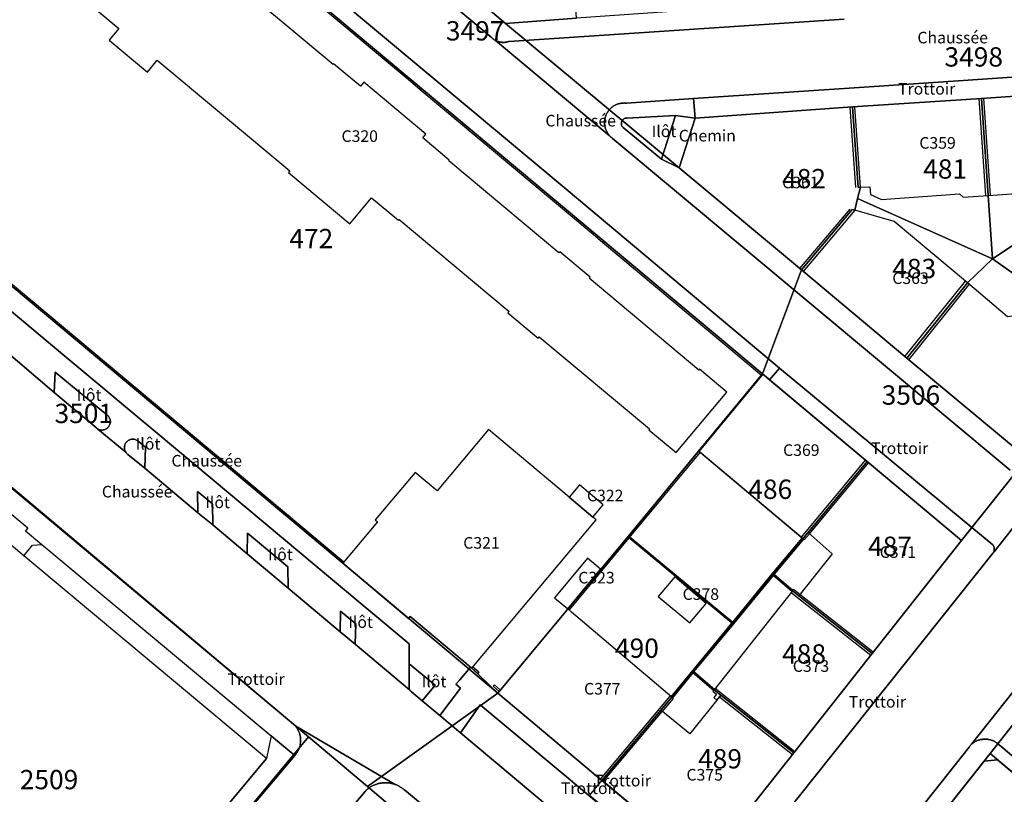
# Model space of a CAD drawing. Extents: x 2498999 to 2500136, y 1116244 to 1117329.
# Drawn here: x 2499508 to 2499635, y 1117011 to 1117111 of the extents above; entities that cross this region are included whole.
import ezdxf

# ---------------------------------------------------------------- set-up
doc = ezdxf.new("R2010")
doc.units = 0
for name, color, linetype in [('CAD_L_OBJEDIV_DETAIL', 71, 'CONTINUOUS'), ('L33', 252, 'CONTINUOUS'), ('L37', 252, 'CONTINUOUS'), ('L46', 63, 'CONTINUOUS'), ('L53', 252, 'CONTINUOUS'), ('L74', 252, 'CONTINUOUS'), ('L83', 63, 'CONTINUOUS'), ('L84', 252, 'CONTINUOUS'), ('L87', 252, 'CONTINUOUS')]:
    doc.layers.add(name, color=color, linetype=linetype)
doc.styles.add('ECRITURE_DROIT', font='romans.shx')

# ---------------------------------------------------------------- blocks, each defined once
blk = doc.blocks.new('FMEBLOCK116')
at = {"layer": 'L83', "flags": 128}
for points in [[(-16.9435, 40.9995), (-17.0265, 41.0565), (-17.1105, 41.1105), (-17.1965, 41.1605), (-17.2855, 41.2075), (-17.3755, 41.2505), (-17.4665, 41.2905), (-17.5605, 41.3275), (-17.6545, 41.3605), (-17.7495, 41.3895), (-17.8465, 41.4145), (-17.9445, 41.4365), (-18.0425, 41.4545), (-18.1415, 41.4685), (-18.2415, 41.4795), (-18.3405, 41.4855), (-18.4405, 41.4885), (-18.5405, 41.4865), (-18.6405, 41.4815), (-18.7405, 41.4725), (-18.8395, 41.4595), (-18.9375, 41.4435), (-19.0355, 41.4235), (-19.1325, 41.3995), (-19.2285, 41.3715), (-19.3235, 41.3395), (-19.4175, 41.3045), (-19.5095, 41.2655), (-19.6005, 41.2235), (-19.6895, 41.1775), (-19.7765, 41.1285), (-19.8615, 41.0765), (-19.9445, 41.0205), (-20.0255, 40.9615), (-20.1035, 40.8995), (-20.1935, 40.8455), (-20.2625, 40.7745), (-20.3285, 40.6995), (-20.3935, 40.6245), (-20.4575, 40.5475), (-20.5275, 40.4575), (-41.5935, 13.8585), (-41.6415, 13.7715), (-41.6895, 13.6835), (-41.7355, 13.5945), (-41.7805, 13.5055), (-41.8235, 13.4155), (-41.8665, 13.3245), (-41.9075, 13.2335), (-41.9475, 13.1415), (-41.9855, 13.0495), (-42.0235, 12.9565), (-42.0585, 12.8635), (-42.0935, 12.7695), (-42.1265, 12.6755), (-42.1595, 12.5805), (-42.1895, 12.4855), (-42.2195, 12.3895), (-42.2475, 12.2935), (-42.2735, 12.1975), (-42.2995, 12.1005), (-42.3235, 12.0035), (-42.3455, 11.9065), (-42.3675, 11.8085), (-42.3865, 11.7105), (-42.4055, 11.6125), (-42.4225, 11.5135), (-42.4385, 11.4145), (-42.4525, 11.3155), (-42.4655, 11.2165), (-42.4775, 11.1175), (-42.4875, 11.0175), (-42.4965, 10.9185), (-42.5035, 10.8185), (-42.5105, 10.7185), (-42.5145, 10.6195), (-42.5175, 10.5185), (-42.5195, 10.4185), (-42.5195, 10.3185), (-42.5195, 10.2195), (-42.5165, 10.1185), (-42.5135, 10.0195), (-42.5085, 9.9195), (-42.5015, 9.8195), (-42.4945, 9.7195), (-42.4845, 9.6205), (-42.4735, 9.5205), (-42.4615, 9.4215), (-42.4485, 9.3225), (-42.4335, 9.2235), (-42.4175, 9.1245), (-42.3995, 9.0265), (-42.3805, 8.9285), (-42.3605, 8.8305), (-42.3395, 8.7325), (-42.3155, 8.6355), (-42.2915, 8.5385), (-42.2655, 8.4415), (-42.2385, 8.3455), (-42.2105, 8.2495), (-42.1805, 8.1545), (-42.1495, 8.0595), (-42.1175, 7.9655), (-42.0815, 7.8725), (-42.0455, 7.7795), (-42.0085, 7.6865), (-41.9705, 7.5935), (-41.9315, 7.5015), (-41.8925, 7.4095), (-41.8525, 7.3185), (-41.8115, 7.2265), (-41.7695, 7.1355), (-41.7275, 7.0455), (-41.6845, 6.9545), (-41.6415, 6.8645), (-41.5965, 6.7745), (-41.5515, 6.6855), (-41.5055, 6.5965), (-41.4595, 6.5085), (-41.4125, 6.4205), (-41.3645, 6.3325), (-41.3155, 6.2455), (-41.2665, 6.1585), (-41.2165, 6.0715), (-41.1655, 5.9855), (-41.1145, 5.8995), (-41.0625, 5.8145), (-41.0095, 5.7285), (-40.9565, 5.6445), (-40.9025, 5.5605), (-40.8475, 5.4765), (-40.7925, 5.3935), (-40.7365, 5.3105), (-40.6795, 5.2285), (-40.6225, 5.1465), (-40.5645, 5.0645), (-40.5055, 4.9835), (-40.4465, 4.9035), (-40.3865, 4.8235), (-40.3265, 4.7435), (-40.2645, 4.6645), (-40.2035, 4.5855), (-40.1405, 4.5075), (-40.0775, 4.4295), (-40.0145, 4.3525), (-39.9495, 4.2765), (-39.8855, 4.1995), (-39.8195, 4.1245), (-39.7535, 4.0495), (-39.6875, 3.9745), (-39.6195, 3.9005), (-39.5525, 3.8275), (-39.4945, 3.7405), (-39.4225, 3.6715), (-39.3705, 3.6245), (-36.8455, 6.5965), (20.0985, -41.4885), (22.2025, -38.7635), (21.5125, -37.1935), (41.9955, -11.2145), (42.0635, -11.1415), (42.1285, -11.0655), (42.1885, -10.9855), (42.2445, -10.9015), (42.2945, -10.8155), (42.3405, -10.7275), (42.3815, -10.6355), (42.4175, -10.5425), (42.4485, -10.4475), (42.4725, -10.3505), (42.4935, -10.2525), (42.5075, -10.1535), (42.5165, -10.0545), (42.5195, -9.9545), (42.5165, -9.8545), (42.5085, -9.7545), (42.4955, -9.6555), (42.4765, -9.5575), (42.4515, -9.4605), (42.4215, -9.3645), (42.3865, -9.2715), (42.3465, -9.1795), (42.3015, -9.0905), (42.2515, -9.0045), (42.1965, -8.9205), (42.1475, -8.8285), (42.0765, -8.7585), (42.0045, -8.6905), (41.9325, -8.6205), (41.8575, -8.5555), (41.7775, -8.4945), (41.6955, -8.4385), (41.6095, -8.3865), (41.5215, -8.3395), (41.4455, -8.3045), (13.4795, 15.3455)], [(-39.4665, 12.2755), (-28.5945, 25.9655), (-18.5735, 38.6445), (-16.8235, 38.8145), (-4.9145, 28.7555), (11.1455, 15.2155), (27.1255, 1.6655), (40.2055, -9.4045), (29.4545, -23.0345), (19.1125, -36.2035), (18.3525, -36.3235), (10.2725, -29.4735), (0.1225, -20.9535), (-0.1175, -20.7635), (-0.3375, -20.5835), (-10.4165, -12.0435), (-26.9365, 1.7855)]]:
    blk.add_lwpolyline(points, close=True, dxfattribs=at)

msp = doc.modelspace()

# ---------------------------------------------------------------- linework, layer by layer
at = {"layer": 'CAD_L_OBJEDIV_DETAIL', "flags": 128}
msp.add_lwpolyline([(2499508.2715, 1117041.8153), (2499509.4117, 1117043.1852), (2499510.6018, 1117043.3053), (2499543.3212, 1117015.9758)], dxfattribs=at)
at = {"layer": 'L33', "flags": 128}
for points in [[(2499549.5443, 1117040.865), (2499482.3556, 1117097.0837), (2499503.3071, 1117124.4427), (2499503.4771, 1117124.3028), (2499482.6656, 1117097.1137), (2499549.6843, 1117041.0348), (2499549.5443, 1117040.865)], [(2499557.9864, 1117103.4333), (2499535.9067, 1117121.9229), (2499536.0766, 1117122.1028), (2499558.1564, 1117103.6132), (2499557.9864, 1117103.4333)], [(2499559.5363, 1117102.1334), (2499557.9864, 1117103.4333), (2499558.1564, 1117103.6132), (2499559.6863, 1117102.3334), (2499559.5363, 1117102.1334)], [(2499581.6862, 1117083.5937), (2499559.5363, 1117102.1334), (2499559.6863, 1117102.3334), (2499581.8461, 1117083.7837), (2499581.6862, 1117083.5937)], [(2499632.7352, 1117088.4237), (2499631.8551, 1117100.9835)], [(2499633.3352, 1117088.4637), (2499632.455, 1117101.0233)], [(2499615.9154, 1117089.4835), (2499615.1954, 1117099.8834)], [(2499616.5154, 1117089.5035), (2499615.7954, 1117099.9234)], [(2499608.6557, 1117079.0038), (2499615.1554, 1117086.6836)], [(2499615.7654, 1117086.5336), (2499609.1157, 1117078.6238)], [(2499583.136, 1117082.3737), (2499581.6862, 1117083.5937), (2499581.8461, 1117083.7837), (2499583.2962, 1117082.5636), (2499583.136, 1117082.3737)], [(2499603.6858, 1117065.1641), (2499583.136, 1117082.3737), (2499583.2962, 1117082.5636), (2499603.8457, 1117065.3541), (2499603.6858, 1117065.1641)], [(2499622.2556, 1117067.5942), (2499630.0853, 1117077.3638)], [(2499622.7555, 1117067.1742), (2499630.5854, 1117076.944)], [(2499609.0558, 1117044.0345), (2499595.556, 1117055.3442), (2499603.8457, 1117065.3541)], [(2499578.8067, 1117034.8338), (2499578.6556, 1117034.9588), (2499586.4462, 1117044.3446), (2499595.556, 1117055.3442), (2499595.709, 1117055.2104), (2499586.5361, 1117044.1446), (2499578.8067, 1117034.8338)], [(2499608.8958, 1117044.2345), (2499617.1656, 1117054.1943)], [(2499609.9159, 1117044.6745), (2499617.5455, 1117053.8744)], [(2499609.2458, 1117043.8745), (2499609.1323, 1117043.9701), (2499609.1359, 1117043.9744), (2499609.0558, 1117044.0345), (2499609.7259, 1117044.8445), (2499609.9159, 1117044.6745), (2499609.2458, 1117043.8745)], [(2499592.1753, 1117023.4652), (2499592.0952, 1117023.525), (2499592.0154, 1117023.5851), (2499599.8659, 1117033.0948), (2499586.5361, 1117044.1446), (2499586.6663, 1117044.2945), (2499599.9961, 1117033.2447), (2499605.1059, 1117039.4846), (2499608.9757, 1117044.0945), (2499609.0558, 1117044.0345), (2499609.1323, 1117043.9701), (2499605.3259, 1117039.4345), (2499607.766, 1117037.3748), (2499607.7059, 1117037.2947), (2499607.6459, 1117037.2146), (2499605.1958, 1117039.2846), (2499600.086, 1117033.0447), (2499594.9358, 1117026.845), (2499597.6259, 1117024.575), (2499597.5658, 1117024.4949), (2499597.5035, 1117024.417), (2499594.8059, 1117026.6948), (2499592.1753, 1117023.4652)], [(2499609.1323, 1117043.9701), (2499609.0558, 1117044.0345), (2499609.1359, 1117043.9744), (2499609.1323, 1117043.9701)], [(2499608.526, 1117036.6446), (2499607.7059, 1117037.2947), (2499607.8659, 1117037.4947), (2499608.6859, 1117036.8446), (2499608.526, 1117036.6446)], [(2499607.546, 1117037.0947), (2499617.8558, 1117028.9849)], [(2499608.6859, 1117036.8446), (2499618.1556, 1117029.3849)], [(2499566.364, 1117027.4553), (2499567.154, 1117026.8053), (2499566.994, 1117026.6153), (2499566.214, 1117027.2752), (2499566.364, 1117027.4553)], [(2499569.9288, 1117024.4593), (2499569.1439, 1117025.1252), (2499568.994, 1117024.9452), (2499569.7819, 1117024.2842), (2499569.9288, 1117024.4593)], [(2499569.9288, 1117024.4593), (2499569.7819, 1117024.2842)], [(2499597.9457, 1117023.165), (2499598.4456, 1117023.795), (2499597.5658, 1117024.4949), (2499597.5035, 1117024.417), (2499597.4058, 1117024.2949), (2499597.8856, 1117023.9249), (2499597.5357, 1117023.5049), (2499597.9457, 1117023.165)], [(2499597.7258, 1117024.6949), (2499608.0256, 1117016.5253)], [(2499582.8636, 1117012.9357), (2499591.9052, 1117023.6852)], [(2499590.8651, 1117021.6753), (2499590.6751, 1117021.8352), (2499592.0952, 1117023.525), (2499592.2852, 1117023.3651), (2499590.8651, 1117021.6753)], [(2499598.2856, 1117023.595), (2499607.7157, 1117016.1253)], [(2499583.2436, 1117012.6155), (2499590.8651, 1117021.6753)]]:
    msp.add_lwpolyline(points, dxfattribs=at)
at = {"layer": 'L74', "flags": 128}
for points in [[(2499578.836, 1117125.043), (2499578.806, 1117125.413), (2499576.836, 1117125.563), (2499575.176, 1117126.583), (2499571.736, 1117122.233), (2499571.626, 1117122.303), (2499569.156, 1117119.273), (2499569.016, 1117119.363), (2499565.526, 1117114.993), (2499570.576, 1117110.713), (2499579.776, 1117111.373)], [(2499632.155, 1117101.003), (2499615.495, 1117099.903), (2499616.216, 1117089.494), (2499616.515, 1117089.503), (2499617.735, 1117089.564), (2499617.795, 1117088.584), (2499619.215, 1117087.914), (2499629.325, 1117088.674), (2499629.785, 1117088.244), (2499633.035, 1117088.444)], [(2499645.755, 1117089.334), (2499646.335, 1117089.903), (2499648.355, 1117090.054), (2499649.165, 1117090.584), (2499649.145, 1117090.804), (2499649.085, 1117091.594), (2499648.335, 1117102.123), (2499632.155, 1117101.003), (2499633.035, 1117088.444)], [(2499615.495, 1117099.903), (2499595.106, 1117098.453), (2499593.036, 1117092.034), (2499608.886, 1117078.814), (2499615.446, 1117086.624), (2499615.765, 1117086.534), (2499616.145, 1117088.044), (2499616.515, 1117089.503), (2499616.216, 1117089.494)], [(2499630.335, 1117077.154), (2499620.865, 1117085.084), (2499615.765, 1117086.534), (2499615.446, 1117086.624), (2499608.886, 1117078.814), (2499622.505, 1117067.384)], [(2499630.335, 1117077.154), (2499622.505, 1117067.384), (2499638.055, 1117054.444), (2499648.895, 1117068.104), (2499648.985, 1117068.234), (2499639.305, 1117076.184), (2499636.735, 1117072.904), (2499635.545, 1117072.754)], [(2499609.726, 1117044.844), (2499617.356, 1117054.034), (2499603.886, 1117065.324), (2499595.626, 1117055.354), (2499609.086, 1117044.075)], [(2499568.407, 1117058.164), (2499561.746, 1117050.234), (2499558.896, 1117052.624), (2499553.735, 1117046.475), (2499554.045, 1117046.225), (2499549.544, 1117040.865), (2499558.054, 1117033.735), (2499558.244, 1117033.965), (2499566.214, 1117027.275), (2499582.336, 1117046.465), (2499581.896, 1117046.834), (2499578.826, 1117049.414)], [(2499629.565, 1117043.814), (2499617.356, 1117054.034), (2499609.726, 1117044.844), (2499612.856, 1117042.065), (2499608.526, 1117036.645), (2499618.006, 1117029.185)], [(2499498.002, 1117050.375), (2499490.8, 1117041.716), (2499486.51, 1117045.065), (2499473.408, 1117029.296), (2499479.788, 1117023.906), (2499483.578, 1117020.716), (2499492.167, 1117013.406), (2499471.994, 1116989.288), (2499498.943, 1116966.788), (2499516.086, 1116987.327), (2499516.846, 1116986.687), (2499517.907, 1116987.957), (2499518.137, 1116987.767), (2499518.367, 1116988.037), (2499518.137, 1116988.237), (2499520.087, 1116990.567), (2499520.317, 1116990.377), (2499520.547, 1116990.647), (2499520.317, 1116990.837), (2499521.377, 1116992.107), (2499520.607, 1116992.747), (2499539.681, 1117015.616)], [(2499583.236, 1117048.424), (2499580.156, 1117051.004), (2499578.826, 1117049.414), (2499581.896, 1117046.834)], [(2499582.886, 1117040.102), (2499581.186, 1117041.514), (2499576.94, 1117036.383), (2499578.633, 1117034.978)], [(2499596.556, 1117035.665), (2499592.476, 1117039.095), (2499590.356, 1117036.565), (2499594.436, 1117033.135)], [(2499618.006, 1117029.185), (2499608.526, 1117036.645), (2499607.706, 1117037.295), (2499597.566, 1117024.495), (2499598.446, 1117023.795), (2499607.876, 1117016.325)], [(2499590.675, 1117021.835), (2499592.095, 1117023.525), (2499579.121, 1117034.533), (2499579.141, 1117034.556), (2499578.656, 1117034.959), (2499569.604, 1117024.055), (2499583.054, 1117012.775)], [(2499598.446, 1117023.795), (2499594.435, 1117018.795), (2499590.675, 1117021.835), (2499583.054, 1117012.775), (2499596.313, 1117001.716), (2499607.876, 1117016.325)], [(2499646.165, 1117005.376), (2499634.255, 1117015.435), (2499632.506, 1117015.265), (2499622.485, 1117002.586), (2499632.085, 1116994.546), (2499636.405, 1117000.006), (2499639.466, 1116997.426), (2499639.646, 1116997.275)]]:
    msp.add_lwpolyline(points, close=True, dxfattribs=at)
msp.add_lwpolyline([(2499503.307, 1117124.443), (2499520.577, 1117110.063), (2499519.317, 1117108.543), (2499524.257, 1117104.413), (2499525.537, 1117105.943), (2499542.677, 1117091.624), (2499542.497, 1117091.404), (2499550.447, 1117084.764), (2499553.257, 1117088.134), (2499556.736, 1117085.234), (2499556.826, 1117085.344), (2499571.056, 1117073.454), (2499570.906, 1117073.274), (2499574.826, 1117069.994), (2499574.946, 1117070.144), (2499589.206, 1117058.234), (2499589.126, 1117058.134), (2499592.676, 1117055.174), (2499599.236, 1117063.014), (2499595.706, 1117065.964), (2499595.616, 1117065.854), (2499581.396, 1117077.734), (2499581.526, 1117077.894), (2499577.596, 1117081.174), (2499577.486, 1117081.044), (2499563.236, 1117092.943), (2499563.316, 1117093.034), (2499559.876, 1117095.903), (2499560.286, 1117096.394), (2499552.266, 1117103.103), (2499551.837, 1117102.583), (2499548.357, 1117105.483), (2499548.297, 1117105.403), (2499534.097, 1117117.263)], dxfattribs=at)
at = {"layer": 'L83', "flags": 128}
for points in [[(2499515.597, 1117139.252), (2499563.626, 1117099.033), (2499603.846, 1117065.354), (2499604.755, 1117064.593), (2499606.035, 1117066.117), (2499578.688, 1117089.03), (2499565.365, 1117100.193), (2499548.437, 1117114.376)], [(2499552.199, 1117122.762), (2499568.746, 1117108.923), (2499568.817, 1117108.852), (2499568.89, 1117108.785), (2499568.967, 1117108.72), (2499569.047, 1117108.66), (2499569.131, 1117108.602), (2499569.21, 1117108.545), (2499569.29, 1117108.489), (2499569.391, 1117108.457), (2499569.482, 1117108.416), (2499569.575, 1117108.38), (2499569.67, 1117108.348), (2499569.766, 1117108.321), (2499569.863, 1117108.298), (2499569.962, 1117108.279), (2499570.061, 1117108.265), (2499570.16, 1117108.256), (2499570.26, 1117108.252), (2499570.36, 1117108.252), (2499570.46, 1117108.256), (2499570.559, 1117108.266), (2499570.659, 1117108.28), (2499570.757, 1117108.299), (2499570.854, 1117108.322), (2499570.95, 1117108.349), (2499571.061, 1117108.387), (2499614.405, 1117111.273)], [(2499635.875, 1117052.905), (2499584.395, 1117095.862), (2499584.305, 1117095.934), (2499584.225, 1117096.004), (2499584.155, 1117096.066), (2499584.082, 1117096.134), (2499584.011, 1117096.202), (2499569.29, 1117108.489), (2499569.21, 1117108.545), (2499569.131, 1117108.602), (2499569.047, 1117108.66), (2499568.967, 1117108.72), (2499568.89, 1117108.785), (2499568.817, 1117108.852), (2499568.746, 1117108.923), (2499552.199, 1117122.762)], [(2499579.776, 1117111.373), (2499570.576, 1117110.713), (2499565.526, 1117114.993)], [(2499548.437, 1117114.376), (2499565.365, 1117100.193), (2499578.688, 1117089.03), (2499606.035, 1117066.117), (2499630.897, 1117045.496), (2499633.637, 1117043.243), (2499633.694, 1117043.159), (2499633.741, 1117043.07), (2499633.778, 1117042.977), (2499633.804, 1117042.881), (2499633.821, 1117042.783), (2499633.826, 1117042.683), (2499633.821, 1117042.583), (2499633.805, 1117042.484), (2499633.779, 1117042.388), (2499633.749, 1117042.289), (2499640.346, 1117050.644)], [(2499614.405, 1117111.273), (2499571.061, 1117108.387), (2499570.95, 1117108.349), (2499570.854, 1117108.322), (2499570.757, 1117108.299), (2499570.659, 1117108.28), (2499570.559, 1117108.266), (2499570.46, 1117108.256), (2499570.36, 1117108.252), (2499570.26, 1117108.252), (2499570.16, 1117108.256), (2499570.061, 1117108.265), (2499569.962, 1117108.279), (2499569.863, 1117108.298), (2499569.766, 1117108.321), (2499569.67, 1117108.348), (2499569.575, 1117108.38), (2499569.482, 1117108.416), (2499569.391, 1117108.457), (2499569.29, 1117108.489), (2499584.011, 1117096.202), (2499583.956, 1117096.29), (2499583.895, 1117096.369), (2499583.837, 1117096.451), (2499583.782, 1117096.535), (2499583.731, 1117096.62), (2499583.683, 1117096.708), (2499583.639, 1117096.798), (2499583.598, 1117096.889), (2499583.561, 1117096.982), (2499583.527, 1117097.076), (2499583.498, 1117097.172), (2499583.472, 1117097.269), (2499583.45, 1117097.366), (2499583.432, 1117097.464), (2499583.418, 1117097.563), (2499583.407, 1117097.663), (2499583.4, 1117097.763), (2499583.398, 1117097.862), (2499583.4, 1117097.963), (2499583.405, 1117098.062), (2499583.414, 1117098.162), (2499583.427, 1117098.261), (2499583.444, 1117098.359), (2499583.465, 1117098.457), (2499583.49, 1117098.554), (2499583.519, 1117098.65), (2499583.551, 1117098.745), (2499583.587, 1117098.838), (2499583.627, 1117098.93), (2499583.67, 1117099.02), (2499583.717, 1117099.108), (2499583.767, 1117099.194), (2499583.821, 1117099.279), (2499583.878, 1117099.361), (2499583.938, 1117099.441), (2499584.001, 1117099.519), (2499584.068, 1117099.594), (2499584.137, 1117099.666), (2499584.209, 1117099.735), (2499584.283, 1117099.802), (2499584.361, 1117099.865), (2499584.44, 1117099.926), (2499584.522, 1117099.983), (2499584.606, 1117100.037), (2499584.692, 1117100.088), (2499584.781, 1117100.135), (2499584.87, 1117100.178), (2499584.962, 1117100.218), (2499585.055, 1117100.255), (2499585.15, 1117100.288), (2499585.245, 1117100.317), (2499585.342, 1117100.342), (2499585.44, 1117100.363), (2499585.538, 1117100.381), (2499585.637, 1117100.394), (2499585.737, 1117100.404), (2499585.837, 1117100.41), (2499585.937, 1117100.412), (2499586.037, 1117100.41), (2499586.137, 1117100.404), (2499586.236, 1117100.394), (2499594.922, 1117100.984), (2499617.617, 1117102.51), (2499629.795, 1117103.338), (2499648.182, 1117104.589)], [(2499638.055, 1117054.444), (2499622.505, 1117067.384), (2499608.886, 1117078.814), (2499593.036, 1117092.034), (2499590.761, 1117093.165), (2499585.817, 1117097.235), (2499585.751, 1117097.299), (2499585.689, 1117097.378), (2499585.64, 1117097.465), (2499585.604, 1117097.558), (2499585.581, 1117097.655), (2499585.573, 1117097.755), (2499585.579, 1117097.855), (2499585.6, 1117097.952), (2499585.634, 1117098.046), (2499585.681, 1117098.134), (2499585.741, 1117098.215), (2499585.811, 1117098.285), (2499585.891, 1117098.345), (2499585.979, 1117098.393), (2499586.073, 1117098.428), (2499586.17, 1117098.448), (2499586.27, 1117098.455), (2499592.585, 1117098.813), (2499595.106, 1117098.453), (2499594.922, 1117100.984), (2499586.236, 1117100.394), (2499586.137, 1117100.404), (2499586.037, 1117100.41), (2499585.937, 1117100.412), (2499585.837, 1117100.41), (2499585.737, 1117100.404), (2499585.637, 1117100.394), (2499585.538, 1117100.381), (2499585.44, 1117100.363), (2499585.342, 1117100.342), (2499585.245, 1117100.317), (2499585.15, 1117100.288), (2499585.055, 1117100.255), (2499584.962, 1117100.218), (2499584.87, 1117100.178), (2499584.781, 1117100.135), (2499584.692, 1117100.088), (2499584.606, 1117100.037), (2499584.522, 1117099.983), (2499584.44, 1117099.926), (2499584.361, 1117099.865), (2499584.283, 1117099.802), (2499584.209, 1117099.735), (2499584.137, 1117099.666), (2499584.068, 1117099.594), (2499584.001, 1117099.519), (2499583.938, 1117099.441), (2499583.878, 1117099.361), (2499583.821, 1117099.279), (2499583.767, 1117099.194), (2499583.717, 1117099.108), (2499583.67, 1117099.02), (2499583.627, 1117098.93), (2499583.587, 1117098.838), (2499583.551, 1117098.745), (2499583.519, 1117098.65), (2499583.49, 1117098.554), (2499583.465, 1117098.457), (2499583.444, 1117098.359), (2499583.427, 1117098.261), (2499583.414, 1117098.162), (2499583.405, 1117098.062), (2499583.4, 1117097.963), (2499583.398, 1117097.862), (2499583.4, 1117097.763), (2499583.407, 1117097.663), (2499583.418, 1117097.563), (2499583.432, 1117097.464), (2499583.45, 1117097.366), (2499583.472, 1117097.269), (2499583.498, 1117097.172), (2499583.527, 1117097.076), (2499583.561, 1117096.982), (2499583.598, 1117096.889), (2499583.639, 1117096.798), (2499583.683, 1117096.708), (2499583.731, 1117096.62), (2499583.782, 1117096.535), (2499583.837, 1117096.451), (2499583.895, 1117096.369), (2499583.956, 1117096.29), (2499584.011, 1117096.202), (2499584.082, 1117096.134), (2499584.155, 1117096.066), (2499584.225, 1117096.004), (2499584.305, 1117095.934), (2499584.395, 1117095.862), (2499635.875, 1117052.905)], [(2499496.245, 1117082.144), (2499513.849, 1117067.428), (2499525.517, 1117057.674), (2499543.967, 1117042.251), (2499547.932, 1117038.937), (2499558.114, 1117030.425), (2499558.111, 1117027.864), (2499561.474, 1117025.086), (2499559.824, 1117023.049), (2499562.076, 1117021.159), (2499564.761, 1117024.692), (2499564.183, 1117025.198), (2499564.688, 1117025.792), (2499566.059, 1117027.406), (2499558.244, 1117033.965), (2499558.054, 1117033.735), (2499549.544, 1117040.865), (2499482.356, 1117097.084)], [(2499505.034, 1117069.044), (2499512.214, 1117062.935), (2499512.324, 1117065.605), (2499518.994, 1117060.084), (2499519.069, 1117060.028), (2499519.144, 1117059.961), (2499519.211, 1117059.887), (2499519.272, 1117059.808), (2499519.325, 1117059.723), (2499519.37, 1117059.634), (2499519.407, 1117059.541), (2499519.435, 1117059.445), (2499519.455, 1117059.347), (2499519.465, 1117059.248), (2499519.466, 1117059.148), (2499519.458, 1117059.048), (2499519.441, 1117058.95), (2499519.416, 1117058.853), (2499519.38, 1117058.759), (2499519.337, 1117058.669), (2499519.286, 1117058.584), (2499519.227, 1117058.503), (2499519.161, 1117058.428), (2499519.089, 1117058.359), (2499519.01, 1117058.297), (2499518.926, 1117058.243), (2499518.837, 1117058.196), (2499518.745, 1117058.158), (2499518.649, 1117058.129), (2499518.552, 1117058.108), (2499518.452, 1117058.097), (2499518.352, 1117058.094), (2499518.253, 1117058.101), (2499518.154, 1117058.116), (2499518.057, 1117058.141), (2499517.963, 1117058.175), (2499517.864, 1117058.207), (2499521.497, 1117055.175), (2499521.447, 1117055.265), (2499521.398, 1117055.352), (2499521.357, 1117055.443), (2499521.324, 1117055.538), (2499521.301, 1117055.635), (2499521.287, 1117055.734), (2499521.282, 1117055.834), (2499521.286, 1117055.933), (2499521.3, 1117056.033), (2499521.322, 1117056.13), (2499521.354, 1117056.225), (2499521.394, 1117056.317), (2499521.442, 1117056.404), (2499521.499, 1117056.486), (2499521.563, 1117056.563), (2499521.633, 1117056.634), (2499521.71, 1117056.698), (2499521.793, 1117056.754), (2499521.88, 1117056.803), (2499521.972, 1117056.843), (2499522.067, 1117056.875), (2499522.164, 1117056.898), (2499522.263, 1117056.911), (2499522.363, 1117056.916), (2499522.463, 1117056.911), (2499522.562, 1117056.897), (2499522.659, 1117056.873), (2499522.754, 1117056.841), (2499522.845, 1117056.8), (2499522.932, 1117056.751), (2499523.014, 1117056.695), (2499524.004, 1117055.865), (2499523.944, 1117053.145), (2499530.8, 1117047.406), (2499530.764, 1117050.165), (2499532.704, 1117048.545), (2499532.734, 1117045.815), (2499537.163, 1117042.075), (2499537.224, 1117044.745), (2499542.424, 1117040.405), (2499542.463, 1117037.655), (2499549.213, 1117032.005), (2499549.264, 1117034.645), (2499551.234, 1117033.025), (2499551.143, 1117030.395), (2499558.183, 1117024.486), (2499558.135, 1117024.627), (2499558.121, 1117024.726), (2499558.123, 1117024.825), (2499558.111, 1117027.864), (2499558.114, 1117030.425), (2499547.932, 1117038.937), (2499543.967, 1117042.251), (2499525.517, 1117057.674), (2499513.849, 1117067.428), (2499496.245, 1117082.144)], [(2499588.086, 1116999.34), (2499564.749, 1117018.917), (2499562.076, 1117021.159), (2499559.824, 1117023.049), (2499558.433, 1117024.215), (2499558.372, 1117024.256), (2499558.298, 1117024.323), (2499558.234, 1117024.4), (2499558.183, 1117024.486), (2499551.143, 1117030.395), (2499549.213, 1117032.005), (2499542.463, 1117037.655), (2499537.163, 1117042.075), (2499532.734, 1117045.815), (2499530.8, 1117047.406), (2499523.944, 1117053.145), (2499521.748, 1117054.949), (2499521.663, 1117055.015), (2499521.575, 1117055.098), (2499521.497, 1117055.175), (2499517.864, 1117058.207), (2499517.783, 1117058.264), (2499517.704, 1117058.325), (2499512.214, 1117062.935), (2499505.034, 1117069.044)], [(2499501.524, 1117051.501), (2499508.801, 1117045.447), (2499508.488, 1117045.061), (2499510.602, 1117043.305), (2499540.278, 1117018.518), (2499541.352, 1117017.62), (2499543.321, 1117015.976), (2499543.387, 1117016.051), (2499543.45, 1117016.129), (2499543.511, 1117016.208), (2499543.569, 1117016.29), (2499543.624, 1117016.373), (2499543.676, 1117016.459), (2499543.725, 1117016.546), (2499543.771, 1117016.634), (2499543.814, 1117016.725), (2499543.854, 1117016.816), (2499543.891, 1117016.909), (2499543.925, 1117017.003), (2499543.956, 1117017.098), (2499543.983, 1117017.195), (2499544.007, 1117017.292), (2499544.028, 1117017.39), (2499544.045, 1117017.488), (2499544.059, 1117017.587), (2499544.07, 1117017.686), (2499544.077, 1117017.786), (2499544.081, 1117017.886), (2499544.082, 1117017.986), (2499544.078, 1117018.086), (2499544.072, 1117018.186), (2499544.062, 1117018.285), (2499544.049, 1117018.384), (2499544.033, 1117018.483), (2499544.013, 1117018.581), (2499543.99, 1117018.678), (2499543.964, 1117018.775), (2499543.934, 1117018.87), (2499543.901, 1117018.965), (2499543.865, 1117019.058), (2499543.826, 1117019.15), (2499543.784, 1117019.241), (2499543.739, 1117019.33), (2499543.69, 1117019.417), (2499543.639, 1117019.503), (2499543.585, 1117019.587), (2499543.528, 1117019.669), (2499543.452, 1117019.777), (2499509.172, 1117048.506), (2499488.613, 1117065.647)], [(2499488.613, 1117065.647), (2499509.172, 1117048.506), (2499543.452, 1117019.777), (2499556.212, 1117012.292), (2499556.296, 1117012.255), (2499556.396, 1117012.218), (2499556.489, 1117012.18), (2499556.581, 1117012.14), (2499556.671, 1117012.098), (2499556.761, 1117012.053), (2499556.849, 1117012.006), (2499556.936, 1117011.956), (2499557.021, 1117011.904), (2499557.105, 1117011.85), (2499557.188, 1117011.794), (2499557.269, 1117011.735), (2499557.348, 1117011.674), (2499557.426, 1117011.611), (2499557.502, 1117011.546), (2499585.776, 1116987.97)], [(2499640.346, 1117050.644), (2499633.749, 1117042.289), (2499633.696, 1117042.206), (2499599.323, 1116999.086)], [(2499596.313, 1117001.716), (2499583.054, 1117012.775), (2499569.604, 1117024.055), (2499566.214, 1117027.275), (2499566.059, 1117027.406), (2499564.688, 1117025.792), (2499564.183, 1117025.198), (2499564.761, 1117024.692), (2499562.076, 1117021.159), (2499564.749, 1117018.917), (2499567.313, 1117022.556), (2499590.902, 1117002.864)], [(2499609.486, 1116990.479), (2499630.552, 1117017.078), (2499630.622, 1117017.168), (2499630.686, 1117017.245), (2499630.751, 1117017.32), (2499630.817, 1117017.395), (2499630.886, 1117017.466), (2499637.507, 1117025.814)], [(2499637.507, 1117025.814), (2499630.886, 1117017.466), (2499630.976, 1117017.52), (2499631.054, 1117017.582), (2499631.135, 1117017.641), (2499631.218, 1117017.697), (2499631.303, 1117017.749), (2499631.39, 1117017.798), (2499631.479, 1117017.844), (2499631.57, 1117017.886), (2499631.662, 1117017.925), (2499631.756, 1117017.96), (2499631.851, 1117017.992), (2499631.947, 1117018.02), (2499632.044, 1117018.044), (2499632.142, 1117018.064), (2499632.24, 1117018.08), (2499632.339, 1117018.093), (2499632.439, 1117018.102), (2499632.539, 1117018.107), (2499632.639, 1117018.109), (2499632.739, 1117018.106), (2499632.838, 1117018.1), (2499632.938, 1117018.089), (2499633.037, 1117018.075), (2499633.135, 1117018.057), (2499633.233, 1117018.035), (2499633.33, 1117018.01), (2499633.425, 1117017.981), (2499633.519, 1117017.948), (2499633.613, 1117017.911), (2499633.704, 1117017.871), (2499633.794, 1117017.828), (2499633.883, 1117017.781), (2499633.969, 1117017.731), (2499634.053, 1117017.677), (2499634.136, 1117017.62), (2499664.559, 1116991.966)], [(2499549.558, 1117007.923), (2499552.42, 1117011.345), (2499552.5, 1117011.425), (2499552.572, 1117011.494), (2499552.646, 1117011.56), (2499552.723, 1117011.625), (2499552.801, 1117011.687), (2499552.881, 1117011.748), (2499552.962, 1117011.806), (2499553.045, 1117011.862), (2499553.13, 1117011.916), (2499553.215, 1117011.967), (2499553.302, 1117012.016), (2499553.391, 1117012.063), (2499553.48, 1117012.107), (2499553.571, 1117012.149), (2499553.663, 1117012.188), (2499553.756, 1117012.225), (2499553.85, 1117012.259), (2499553.945, 1117012.291), (2499554.041, 1117012.32), (2499554.137, 1117012.347), (2499554.234, 1117012.371), (2499554.332, 1117012.392), (2499554.43, 1117012.41), (2499554.529, 1117012.427), (2499554.628, 1117012.44), (2499554.727, 1117012.45), (2499554.827, 1117012.458), (2499554.927, 1117012.463), (2499555.027, 1117012.466), (2499555.127, 1117012.465), (2499555.227, 1117012.462), (2499555.327, 1117012.457), (2499555.426, 1117012.448), (2499555.526, 1117012.437), (2499555.625, 1117012.423), (2499555.723, 1117012.407), (2499555.822, 1117012.388), (2499555.919, 1117012.366), (2499556.016, 1117012.341), (2499556.113, 1117012.314), (2499556.212, 1117012.292), (2499543.452, 1117019.777), (2499543.528, 1117019.669), (2499543.585, 1117019.587), (2499543.639, 1117019.503), (2499543.69, 1117019.417), (2499543.739, 1117019.33), (2499543.784, 1117019.241), (2499543.826, 1117019.15), (2499543.865, 1117019.058), (2499543.901, 1117018.965), (2499543.934, 1117018.87), (2499543.964, 1117018.775), (2499543.99, 1117018.678), (2499544.013, 1117018.581), (2499544.033, 1117018.483), (2499544.049, 1117018.384), (2499544.062, 1117018.285), (2499544.072, 1117018.186), (2499544.078, 1117018.086), (2499544.082, 1117017.986), (2499544.081, 1117017.886), (2499544.077, 1117017.786), (2499544.07, 1117017.686), (2499544.059, 1117017.587), (2499544.045, 1117017.488), (2499544.028, 1117017.39), (2499544.007, 1117017.292), (2499543.983, 1117017.195), (2499543.956, 1117017.098), (2499543.925, 1117017.003), (2499543.891, 1117016.909), (2499543.854, 1117016.816), (2499543.814, 1117016.725), (2499543.771, 1117016.634), (2499543.725, 1117016.546), (2499543.676, 1117016.459), (2499543.624, 1117016.373), (2499543.569, 1117016.29), (2499543.511, 1117016.208), (2499543.45, 1117016.129), (2499543.387, 1117016.051), (2499543.321, 1117015.976), (2499523.427, 1116992.337)], [(2499585.776, 1116987.97), (2499557.502, 1117011.546), (2499557.426, 1117011.611), (2499557.348, 1117011.674), (2499557.269, 1117011.735), (2499557.188, 1117011.794), (2499557.105, 1117011.85), (2499557.021, 1117011.904), (2499556.936, 1117011.956), (2499556.849, 1117012.006), (2499556.761, 1117012.053), (2499556.671, 1117012.098), (2499556.581, 1117012.14), (2499556.489, 1117012.18), (2499556.396, 1117012.218), (2499556.296, 1117012.255), (2499556.212, 1117012.292), (2499556.113, 1117012.314), (2499556.016, 1117012.341), (2499555.919, 1117012.366), (2499555.822, 1117012.388), (2499555.723, 1117012.407), (2499555.625, 1117012.423), (2499555.526, 1117012.437), (2499555.426, 1117012.448), (2499555.327, 1117012.457), (2499555.227, 1117012.462), (2499555.127, 1117012.465), (2499555.027, 1117012.466), (2499554.927, 1117012.463), (2499554.827, 1117012.458), (2499554.727, 1117012.45), (2499554.628, 1117012.44), (2499554.529, 1117012.427), (2499554.43, 1117012.41), (2499554.332, 1117012.392), (2499554.234, 1117012.371), (2499554.137, 1117012.347), (2499554.041, 1117012.32), (2499553.945, 1117012.291), (2499553.85, 1117012.259), (2499553.756, 1117012.225), (2499553.663, 1117012.188), (2499553.571, 1117012.149), (2499553.48, 1117012.107), (2499553.391, 1117012.063), (2499553.302, 1117012.016), (2499553.215, 1117011.967), (2499553.13, 1117011.916), (2499553.045, 1117011.862), (2499552.962, 1117011.806), (2499552.881, 1117011.748), (2499552.801, 1117011.687), (2499552.723, 1117011.625), (2499552.646, 1117011.56), (2499552.572, 1117011.494), (2499552.5, 1117011.425), (2499552.42, 1117011.345), (2499549.558, 1117007.923)]]:
    msp.add_lwpolyline(points, dxfattribs=at)
for points in [[(2499615.495, 1117099.903), (2499632.155, 1117101.003), (2499648.335, 1117102.123), (2499648.404, 1117102.128), (2499648.182, 1117104.589), (2499629.795, 1117103.338), (2499617.617, 1117102.51), (2499594.922, 1117100.984), (2499595.106, 1117098.453)], [(2499592.585, 1117098.813), (2499586.27, 1117098.455), (2499586.17, 1117098.448), (2499586.073, 1117098.428), (2499585.979, 1117098.393), (2499585.891, 1117098.345), (2499585.811, 1117098.285), (2499585.741, 1117098.215), (2499585.681, 1117098.134), (2499585.634, 1117098.046), (2499585.6, 1117097.952), (2499585.579, 1117097.855), (2499585.573, 1117097.755), (2499585.581, 1117097.655), (2499585.604, 1117097.558), (2499585.64, 1117097.465), (2499585.689, 1117097.378), (2499585.751, 1117097.299), (2499585.817, 1117097.235), (2499590.761, 1117093.165)], [(2499595.106, 1117098.453), (2499592.585, 1117098.813), (2499590.761, 1117093.165), (2499593.036, 1117092.034)], [(2499518.452, 1117058.097), (2499518.552, 1117058.108), (2499518.649, 1117058.129), (2499518.745, 1117058.158), (2499518.837, 1117058.196), (2499518.926, 1117058.243), (2499519.01, 1117058.297), (2499519.089, 1117058.359), (2499519.161, 1117058.428), (2499519.227, 1117058.503), (2499519.286, 1117058.584), (2499519.337, 1117058.669), (2499519.38, 1117058.759), (2499519.416, 1117058.853), (2499519.441, 1117058.95), (2499519.458, 1117059.048), (2499519.466, 1117059.148), (2499519.465, 1117059.248), (2499519.455, 1117059.347), (2499519.435, 1117059.445), (2499519.407, 1117059.541), (2499519.37, 1117059.634), (2499519.325, 1117059.723), (2499519.272, 1117059.808), (2499519.211, 1117059.887), (2499519.144, 1117059.961), (2499519.069, 1117060.028), (2499518.994, 1117060.084), (2499512.324, 1117065.605), (2499512.214, 1117062.935), (2499517.704, 1117058.325), (2499517.783, 1117058.264), (2499517.864, 1117058.207), (2499517.963, 1117058.175), (2499518.057, 1117058.141), (2499518.154, 1117058.116), (2499518.253, 1117058.101), (2499518.352, 1117058.094)], [(2499630.897, 1117045.496), (2499606.035, 1117066.117), (2499604.755, 1117064.593), (2499629.565, 1117043.814)], [(2499524.004, 1117055.865), (2499523.014, 1117056.695), (2499522.932, 1117056.751), (2499522.845, 1117056.8), (2499522.754, 1117056.841), (2499522.659, 1117056.873), (2499522.562, 1117056.897), (2499522.463, 1117056.911), (2499522.363, 1117056.916), (2499522.263, 1117056.911), (2499522.164, 1117056.898), (2499522.067, 1117056.875), (2499521.972, 1117056.843), (2499521.88, 1117056.803), (2499521.793, 1117056.754), (2499521.71, 1117056.698), (2499521.633, 1117056.634), (2499521.563, 1117056.563), (2499521.499, 1117056.486), (2499521.442, 1117056.404), (2499521.394, 1117056.317), (2499521.354, 1117056.225), (2499521.322, 1117056.13), (2499521.3, 1117056.033), (2499521.286, 1117055.933), (2499521.282, 1117055.834), (2499521.287, 1117055.734), (2499521.301, 1117055.635), (2499521.324, 1117055.538), (2499521.357, 1117055.443), (2499521.398, 1117055.352), (2499521.447, 1117055.265), (2499521.497, 1117055.175), (2499521.575, 1117055.098), (2499521.663, 1117055.015), (2499521.748, 1117054.949), (2499523.944, 1117053.145)], [(2499532.704, 1117048.545), (2499530.764, 1117050.165), (2499530.8, 1117047.406), (2499532.734, 1117045.815)], [(2499633.696, 1117042.206), (2499633.749, 1117042.289), (2499633.779, 1117042.388), (2499633.805, 1117042.484), (2499633.821, 1117042.583), (2499633.826, 1117042.683), (2499633.821, 1117042.783), (2499633.804, 1117042.881), (2499633.778, 1117042.977), (2499633.741, 1117043.07), (2499633.694, 1117043.159), (2499633.637, 1117043.243), (2499630.897, 1117045.496), (2499629.565, 1117043.814), (2499618.006, 1117029.185), (2499607.876, 1117016.325), (2499596.313, 1117001.716), (2499599.323, 1116999.086)], [(2499542.424, 1117040.405), (2499537.224, 1117044.745), (2499537.163, 1117042.075), (2499542.463, 1117037.655)], [(2499551.234, 1117033.025), (2499549.264, 1117034.645), (2499549.213, 1117032.005), (2499551.143, 1117030.395)], [(2499561.474, 1117025.086), (2499558.111, 1117027.864), (2499558.123, 1117024.825), (2499558.121, 1117024.726), (2499558.135, 1117024.627), (2499558.183, 1117024.486), (2499558.234, 1117024.4), (2499558.298, 1117024.323), (2499558.372, 1117024.256), (2499558.433, 1117024.215), (2499559.824, 1117023.049)], [(2499590.902, 1117002.864), (2499567.313, 1117022.556), (2499564.749, 1117018.917), (2499588.086, 1116999.34)], [(2499543.321, 1117015.976), (2499541.352, 1117017.62), (2499540.278, 1117018.518), (2499539.681, 1117015.616), (2499521.557, 1116993.887), (2499523.427, 1116992.337)]]:
    msp.add_lwpolyline(points, close=True, dxfattribs=at)
at = {"layer": 'L84', "flags": 128}
msp.add_lwpolyline([(2499595.89, 1117002.07), (2499583.05, 1117012.78), (2499581.45, 1117010.86), (2499594.29, 1117000.15)], close=True, dxfattribs=at)
at = {"layer": 'L87', "flags": 128}
for points in [[(2499608.886, 1117078.814), (2499593.036, 1117092.034), (2499570.576, 1117110.713), (2499565.526, 1117114.993), (2499557.996, 1117121.283), (2499544.796, 1117132.373), (2499533.437, 1117141.873), (2499521.937, 1117151.552), (2499515.597, 1117139.252), (2499603.846, 1117065.354)], [(2499586.446, 1117044.345), (2499603.846, 1117065.354), (2499515.597, 1117139.252), (2499512.457, 1117135.503), (2499505.877, 1117127.673), (2499505.947, 1117127.603), (2499503.307, 1117124.443), (2499482.356, 1117097.084), (2499549.544, 1117040.865), (2499569.604, 1117024.055)], [(2499578.806, 1117125.413), (2499578.586, 1117128.553), (2499576.186, 1117128.353), (2499575.176, 1117126.583), (2499571.736, 1117122.233), (2499571.626, 1117122.303), (2499569.156, 1117119.273), (2499569.016, 1117119.363), (2499565.526, 1117114.993), (2499570.576, 1117110.713), (2499579.776, 1117111.373)], [(2499677.364, 1117104.334), (2499680.705, 1117118.334), (2499665.525, 1117117.293), (2499648.445, 1117116.073), (2499633.935, 1117115.123), (2499609.495, 1117113.453), (2499597.036, 1117112.593), (2499579.776, 1117111.373), (2499570.576, 1117110.713), (2499593.036, 1117092.034), (2499595.106, 1117098.453), (2499615.495, 1117099.903), (2499632.155, 1117101.003), (2499648.335, 1117102.123), (2499665.624, 1117103.303), (2499665.685, 1117103.423), (2499669.255, 1117103.914), (2499669.635, 1117103.934), (2499670.245, 1117104.274), (2499670.804, 1117104.114)], [(2499482.356, 1117097.084), (2499471.606, 1117106.114), (2499460.114, 1117092.634), (2499467.763, 1117083.134), (2499473.643, 1117078.075), (2499473.813, 1117078.075), (2499501.712, 1117054.835), (2499545.112, 1117018.386), (2499552.741, 1117011.976), (2499569.604, 1117024.055), (2499549.544, 1117040.865)], [(2499632.155, 1117101.003), (2499615.495, 1117099.903), (2499616.216, 1117089.494), (2499616.515, 1117089.503), (2499616.145, 1117088.044), (2499633.605, 1117080.264), (2499633.035, 1117088.444)], [(2499649.165, 1117090.584), (2499649.145, 1117090.804), (2499648.335, 1117102.123), (2499632.155, 1117101.003), (2499633.035, 1117088.444), (2499633.605, 1117080.264)], [(2499615.495, 1117099.903), (2499595.106, 1117098.453), (2499593.036, 1117092.034), (2499608.886, 1117078.814), (2499615.446, 1117086.624), (2499615.765, 1117086.534), (2499616.145, 1117088.044), (2499616.515, 1117089.503), (2499616.216, 1117089.494)], [(2499649.195, 1117068.514), (2499660.085, 1117082.284), (2499649.705, 1117090.964), (2499649.165, 1117090.584), (2499633.605, 1117080.264), (2499639.305, 1117076.184), (2499648.985, 1117068.234)], [(2499616.145, 1117088.044), (2499615.765, 1117086.534), (2499615.446, 1117086.624), (2499608.886, 1117078.814), (2499622.505, 1117067.384), (2499630.335, 1117077.154), (2499633.605, 1117080.264)], [(2499648.775, 1117067.954), (2499648.985, 1117068.234), (2499639.305, 1117076.184), (2499633.605, 1117080.264), (2499630.335, 1117077.154), (2499622.505, 1117067.384), (2499638.055, 1117054.444)], [(2499638.055, 1117054.444), (2499622.505, 1117067.384), (2499608.886, 1117078.814), (2499603.846, 1117065.354), (2499617.356, 1117054.034), (2499629.565, 1117043.814)], [(2499605.186, 1117039.425), (2499609.056, 1117044.035), (2499617.356, 1117054.034), (2499603.846, 1117065.354), (2499586.446, 1117044.345), (2499600.006, 1117033.105)], [(2499629.565, 1117043.814), (2499617.356, 1117054.034), (2499609.056, 1117044.035), (2499605.186, 1117039.425), (2499607.706, 1117037.295), (2499618.006, 1117029.185)], [(2499592.095, 1117023.525), (2499594.796, 1117026.835), (2499600.006, 1117033.105), (2499586.446, 1117044.345), (2499569.604, 1117024.055), (2499583.054, 1117012.775)], [(2499618.006, 1117029.185), (2499607.706, 1117037.295), (2499605.186, 1117039.425), (2499600.006, 1117033.105), (2499594.796, 1117026.835), (2499597.566, 1117024.495), (2499607.876, 1117016.325)], [(2499607.876, 1117016.325), (2499597.566, 1117024.495), (2499594.796, 1117026.835), (2499592.095, 1117023.525), (2499583.054, 1117012.775), (2499596.313, 1117001.716)], [(2499680.592, 1116931.068), (2499669.432, 1116940.297), (2499661.352, 1116947.147), (2499651.202, 1116955.667), (2499650.962, 1116955.857), (2499650.742, 1116956.037), (2499640.663, 1116964.577), (2499624.143, 1116978.406), (2499611.613, 1116988.896), (2499596.313, 1117001.716), (2499583.054, 1117012.775), (2499569.604, 1117024.055), (2499552.741, 1117011.976), (2499555.672, 1117009.496), (2499570.741, 1116996.916), (2499583.881, 1116985.907), (2499599.171, 1116973.247), (2499666.469, 1116916.938)], [(2499697.415, 1116975.106), (2499685.635, 1116985.076), (2499685.575, 1116985.116), (2499665.155, 1117002.275), (2499651.605, 1117013.615), (2499639.415, 1117023.995), (2499633.286, 1117016.255), (2499646.165, 1117005.376), (2499662.225, 1116991.836), (2499678.205, 1116978.286), (2499691.285, 1116967.216)], [(2499546.3, 1116998.417), (2499555.672, 1117009.496), (2499552.741, 1117011.976), (2499545.112, 1117018.386), (2499500.973, 1116965.358), (2499511.493, 1116956.689), (2499520.815, 1116967.768), (2499524.965, 1116964.348), (2499523.665, 1116962.828), (2499535.394, 1116953.138), (2499536.944, 1116955.088), (2499540.075, 1116958.888), (2499557.418, 1116980.897), (2499560.989, 1116985.457), (2499562.74, 1116987.397), (2499551.89, 1116996.406), (2499550.559, 1116994.857)], [(2499646.165, 1117005.376), (2499633.286, 1117016.255), (2499622.485, 1117002.586), (2499632.085, 1116994.546), (2499636.405, 1117000.006), (2499639.466, 1116997.426), (2499639.646, 1116997.275)]]:
    msp.add_lwpolyline(points, close=True, dxfattribs=at)
for points in [[(2499500.973, 1116965.358), (2499545.112, 1117018.386), (2499501.712, 1117054.835)], [(2499638.055, 1117054.444), (2499629.565, 1117043.814), (2499618.006, 1117029.185), (2499607.876, 1117016.325), (2499596.313, 1117001.716)], [(2499622.485, 1117002.586), (2499633.286, 1117016.255), (2499639.415, 1117023.995)]]:
    msp.add_lwpolyline(points, dxfattribs=at)

# ---------------------------------------------------------------- block references
at = {"layer": 'L83'}
msp.add_blockref('FMEBLOCK116', (2499651.0795, 1116976.6205), dxfattribs=at)

# ---------------------------------------------------------------- texts
at = {"layer": 'L37', "linetype": 'CONTINUOUS', "style": 'ECRITURE_DROIT'}
for s, p in [('C320', (2499549.375, 1117095.375)), ('C359', (2499624.125, 1117094.5)), ('C361', (2499606.375, 1117089.375)), ('C363', (2499620.625, 1117077)), ('C369', (2499606.5, 1117054.75)), ('C322', (2499581.125, 1117048.875)), ('C321', (2499565.125, 1117042.75)), ('C371', (2499619, 1117041.5625)), ('C323', (2499580, 1117038.25)), ('C378', (2499593.5, 1117036.125)), ('C373', (2499607.75, 1117026.8125)), ('C377', (2499580.75, 1117023.875)), ('C375', (2499594, 1117012.75))]:
    msp.add_text(s, height=1.5, dxfattribs=at).set_placement(p)
at = {"layer": 'L46', "linetype": 'CONTINUOUS', "style": 'ECRITURE_DROIT', "oblique": 25}
for s, p in [('Chaussée', (2499623.875, 1117108.125)), ('Trottoir', (2499621.375, 1117101.5)), ('Chaussée', (2499575.75, 1117097.375)), ('Ilôt', (2499589.5, 1117096)), ('Chemin', (2499593, 1117095.4375)), ('Ilôt', (2499515.125, 1117061.875)), ('Ilôt', (2499522.75, 1117055.5625)), ('Trottoir', (2499617.875, 1117055)), ('Chaussée', (2499527.375, 1117053.375)), ('Chaussée', (2499518.375, 1117049.375)), ('Ilôt', (2499531.75, 1117048)), ('Ilôt', (2499539.875, 1117041.25)), ('Ilôt', (2499550.25, 1117032.5)), ('Trottoir', (2499534.625, 1117025.125)), ('Ilôt', (2499559.75, 1117024.8125)), ('Trottoir', (2499615, 1117022.1875)), ('Trottoir', (2499582, 1117012)), ('Trottoir', (2499577.75, 1117011))]:
    msp.add_text(s, height=1.5, dxfattribs=at).set_placement(p)
at = {"layer": 'L53', "linetype": 'CONTINUOUS', "style": 'ECRITURE_DROIT'}
for s, p in [('3497', (2499562.875, 1117108.5)), ('3498', (2499627.375, 1117105.125)), ('481', (2499624.625, 1117090.625)), ('482', (2499606.375, 1117089.375)), ('472', (2499542.625, 1117081.625)), ('483', (2499620.625, 1117077.75)), ('3506', (2499619.25, 1117061.375)), ('3501', (2499512.25, 1117059)), ('486', (2499602, 1117049.1875)), ('487', (2499617.5, 1117041.8125)), ('490', (2499584.75, 1117028.625)), ('488', (2499606.375, 1117027.875)), ('489', (2499595.5, 1117014.3125)), ('2509', (2499507.75, 1117011.625))]:
    msp.add_text(s, height=2.5, dxfattribs=at).set_placement(p)

doc.saveas('drawing.dxf')
